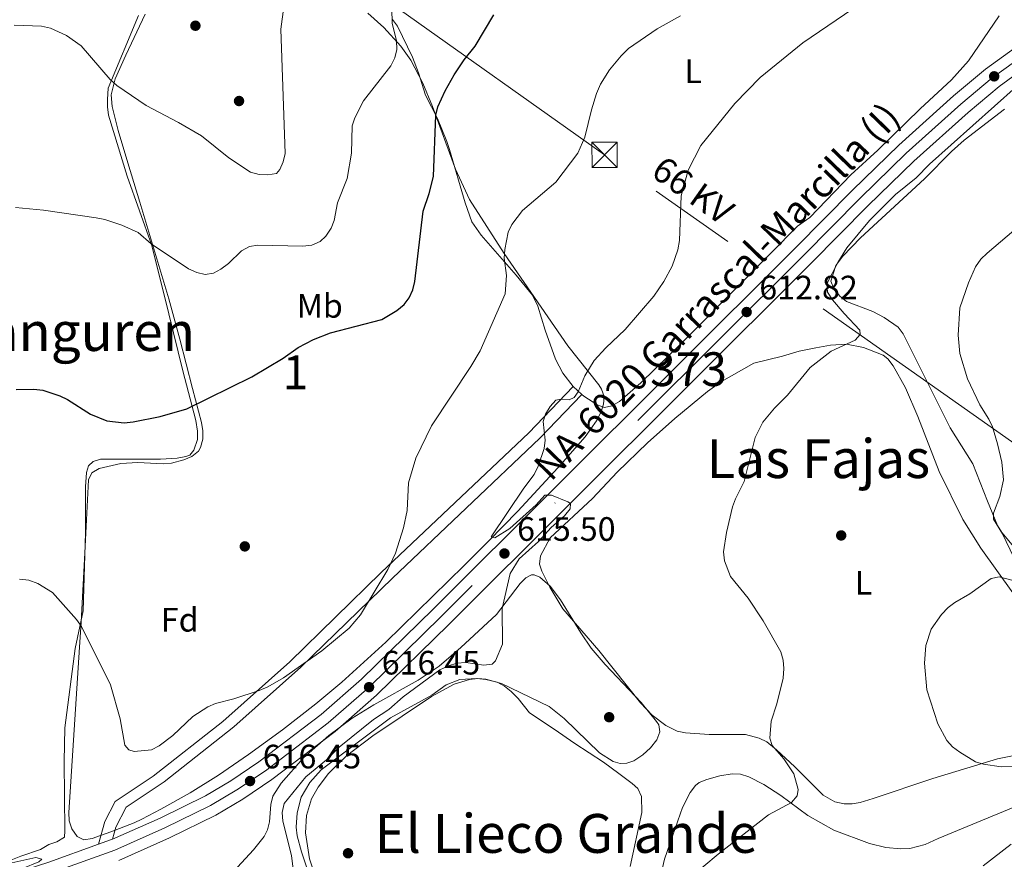
# Model space of a CAD drawing. Extents: x 600834 to 607735, y 720120 to 724850.
# Drawn here: x 607041 to 607333, y 721633 to 721882 of the extents above; entities that cross this region are included whole.
import ezdxf
from ezdxf.enums import TextEntityAlignment as Align

# ---------------------------------------------------------------- set-up
doc = ezdxf.new("R2010")
doc.units = 0
doc.header["$MEASUREMENT"] = 0
for name, pattern in [('DGN Style 3', [120.98587200000001, 86.41848, -34.56739200000001]), ('DGN Style 4', [138.35598648000004, 69.13478400000001, -34.56739200000001, 0.08641848, -34.56739200000001]), ('DGN Style 7', [172.83696000000003, 77.776632, -34.56739200000001, 25.925544, -34.56739200000001])]:
    doc.linetypes.add(name, pattern=pattern)
for name, color, linetype in [('Nivel 17', 7, 'Continuous'), ('Nivel 21', 7, 'Continuous'), ('Nivel 23', 7, 'Continuous'), ('Nivel 32', 7, 'Continuous'), ('Nivel 35', 7, 'Continuous'), ('Nivel 36', 7, 'Continuous'), ('Nivel 37', 7, 'Continuous'), ('Nivel 4', 7, 'Continuous'), ('Nivel 41', 7, 'Continuous'), ('Nivel 44', 7, 'Continuous'), ('Nivel 45', 7, 'Continuous'), ('Nivel 48', 7, 'Continuous'), ('Nivel 5', 7, 'Continuous'), ('Nivel 54', 7, 'Continuous'), ('Nivel 57', 7, 'Continuous'), ('Nivel 7', 7, 'Continuous')]:
    doc.layers.add(name, color=color, linetype=linetype)
doc.styles.add('Style-arial', font='arial.shx', dxfattribs={"bigfont": 'arialbig.shx'})
doc.styles.add('Style-arialn', font='arialn.shx', dxfattribs={"bigfont": 'arialnbig.shx'})
doc.styles.add('Style-arialni', font='arialni.shx', dxfattribs={"bigfont": 'arialnibig.shx'})
doc.styles.add('Style-times', font='times.shx', dxfattribs={"bigfont": 'timesbig.shx'})

# ---------------------------------------------------------------- blocks, each defined once
blk = doc.blocks.new('5PERFI')
at = {"layer": 'Nivel 17', "linetype": 'Continuous', "lineweight": 0}
h = blk.add_hatch(color=7, dxfattribs=at)
edge = h.paths.add_edge_path()
edge.add_arc((1.001171767711639e-08, 1.001171767711639e-08), 1.559999999576199, 315.0000000018422, 675.0000000018422)
blk = doc.blocks.new('5TME')
at = {"layer": 'Nivel 32', "color": 7, "linetype": 'Continuous', "lineweight": 0}
for p, q in [((-3.75, 3.75), (3.75, -3.75)), ((3.722999999998137, 3.77599999983795), (-3.716000000014901, -3.783999999985099))]:
    blk.add_line(p, q, dxfattribs=at)
at = {"layer": 'Nivel 32', "color": 7, "linetype": 'Continuous', "lineweight": 0, "flags": 128}
blk.add_lwpolyline([(-3.75, -3.75), (3.75, -3.75), (3.75, 3.75), (-3.75, 3.75), (-3.716000000014901, -3.783999999985099)], dxfattribs=at)
blk = doc.blocks.new('5PATER')
at = {"layer": 'Nivel 7', "linetype": 'Continuous', "lineweight": 0}
h = blk.add_hatch(color=53, dxfattribs=at)
edge = h.paths.add_edge_path()
edge.add_ellipse((1.001171767711639e-08, 1.001171767711639e-08), major_axis=(-1.095731442658746, -1.110710700182439), ratio=0.9994222409660319, start_angle=0, end_angle=360)

msp = doc.modelspace()

# ---------------------------------------------------------------- linework, layer by layer
at = {"layer": 'Nivel 21', "color": 7, "linetype": 'Continuous', "lineweight": 13, "extrusion": (-0.0811281391230769, 0.152691697633749, 0.9849383079747435), "elevation": 61544.53680636849, "flags": 128}
msp.add_lwpolyline([(-874687.4068260635, -347019.8671149245), (-874691.1385121159, -347019.3119003667), (-874691.7869373495, -347019.2656324867)], dxfattribs=at)
at = {"layer": 'Nivel 21', "color": 7, "linetype": 'Continuous', "lineweight": 13, "extrusion": (-0.0650016369769252, 0.1067031492152641, 0.9921639104189717), "elevation": 38151.73530014, "flags": 128}
msp.add_lwpolyline([(-893832.4146053591, -298041.6358375752), (-893858.1682870565, -298035.4170060912), (-893873.4929687472, -298032.2155484417)], dxfattribs=at)
at = {"layer": 'Nivel 21', "color": 7, "linetype": 'Continuous', "lineweight": 13}
for points in [[(607068.4720000001, 721639.324, 615.814), (607082.5220000001, 721645.571, 616.0120000000001), (607095.9210000001, 721652.1329999999, 616.361), (607103.5050000001, 721656.625, 616.345), (607111.788, 721662.2239999999, 616.564), (607130.1980000001, 721676.229, 616.357), (607142.186, 721686.702, 616.4540000000001), (607163.44, 721707.5109999999, 616.2), (607270.631, 721814.369, 612.189), (607287.5109999999, 721831.433, 611.859), (607301.2390000001, 721844.8060000001, 611.464), (607317.506, 721859.4280000001, 611.125), (607326.939, 721867.341, 610.897), (607337.6070000001, 721875.04, 610.753), (607348.155, 721881.6769999999, 610.692), (607360.077, 721888.1359999999, 610.515), (607372.8330000001, 721894.01, 610.315), (607387.915, 721900.0190000001, 609.8870000000001), (607408.496, 721907.4450000001, 609.397), (607463.662, 721925.774, 608.4830000000001), (607545.9610000001, 721952.6429999999, 608.463), (607585.1599999999, 721965.577, 608.948)], [(607070.3, 721633.004, 615.806), (607085.2790000001, 721639.665, 616.0120000000001), (607099.0190000001, 721646.3929999999, 616.361), (607106.993, 721651.1159999999, 616.345), (607115.588, 721656.926, 616.564), (607134.3189999999, 721671.175, 616.357), (607146.612, 721681.915, 616.4540000000001), (607168.02, 721702.8740000001, 616.2), (607275.2479999999, 721809.7690000001, 612.189), (607292.101, 721826.8060000001, 611.859), (607305.692, 721840.0460000001, 611.464), (607321.7790000001, 721854.506, 611.125), (607330.9450000001, 721862.1950000001, 610.897), (607341.2520000001, 721869.6340000001, 610.753), (607351.446, 721876.048, 610.692), (607362.9950000001, 721882.3049999999, 610.515), (607375.4029999999, 721888.0190000001, 610.315), (607390.227, 721893.925, 609.8870000000001), (607396.2720000001, 721896.1059999999, 609.741)]]:
    msp.add_polyline3d(points, dxfattribs=at)
at = {"layer": 'Nivel 21', "color": 7, "linetype": 'Continuous', "lineweight": 0}
msp.add_polyline3d([(607064.3260000001, 721637.7919999999, 615.71), (607066.1980000001, 721644.5320000001, 616.16), (607069.2110000001, 721650.4169999999, 616.585), (607080.507, 721657.95, 617.457), (607101.091, 721674.1939999999, 619.143), (607120.922, 721691.851, 620.573), (607148.0320000001, 721718.2180000001, 620.128), (607191.7110000001, 721759.6510000001, 615.386), (607204.871, 721773.369, 615.554)], dxfattribs=at)
at = {"layer": 'Nivel 21', "color": 7, "linetype": 'DGN Style 3', "lineweight": 0}
msp.add_polyline3d([(607068.4720000001, 721639.324, 615.814), (607069.4610000001, 721642.8840000001, 616.16), (607072.4739999999, 721648.7690000001, 616.585), (607083.77, 721656.3019999999, 617.457), (607104.354, 721672.5460000001, 619.143), (607124.185, 721690.203, 620.573), (607151.2949999999, 721716.5700000001, 620.128), (607194.9739999999, 721758.003, 615.386), (607207.406, 721770.962, 615.203)], dxfattribs=at)
at = {"layer": 'Nivel 23', "color": 7, "linetype": 'DGN Style 4', "lineweight": 0}
msp.add_polyline3d([(607339.429, 721872.337, 610.753), (607328.942, 721864.7679999999, 610.902), (607319.642, 721856.967, 611.125), (607303.4650000001, 721842.426, 611.464), (607289.8060000001, 721829.119, 611.859), (607272.939, 721812.0689999999, 612.189), (607165.73, 721705.192, 616.2), (607144.399, 721684.308, 616.4540000000001), (607132.2579999999, 721673.702, 616.357), (607113.6880000001, 721659.575, 616.564), (607105.2490000001, 721653.8700000001, 616.345), (607097.47, 721649.263, 616.361), (607083.8999999999, 721642.618, 616.0120000000001), (607069.0889999999, 721636.0320000001, 615.89), (607050.6329999999, 721629.446, 615.3100000000001)], dxfattribs=at)
at = {"layer": 'Nivel 32', "color": 6, "linetype": 'DGN Style 7', "lineweight": 0}
msp.add_polyline3d([(607716.409, 721405.2749999999, 579.735), (607631.274, 721494.3330000001, 580.0020000000001), (607472.96, 721660.1540000001, 591.01), (607342.429, 721751.523, 604.008), (607214.146, 721841.929, 618.833), (607092.5349999999, 721928.1000000001, 640.097), (606970.696, 721954.7779999999, 645.9250000000001), (606827.756, 721986.2679999999, 645.212), (606617.7350000001, 722033.452, 672.905), (606544.76, 722124.4140000001, 669.271)], dxfattribs=at)
at = {"layer": 'Nivel 35', "color": 92, "linetype": 'DGN Style 3', "lineweight": 0}
for points in [[(607064.8899999999, 721640.3870000001, 619.808), (607062.4569999999, 721639.4820000001, 620.3240000000001), (607059.9569999999, 721639.152, 621.102), (607058.0120000001, 721640.1059999999, 621.41), (607056.3630000001, 721642.334, 621.41), (607055.646, 721644.744, 621.41), (607055.5320000001, 721647.2380000001, 621.41), (607058.7039999999, 721696.1370000001, 621.451), (607059.119, 721703.591, 621.986), (607060.361, 721725.949, 624.575), (607061.2849999999, 721745.7150000001, 624.614), (607062.297, 721747.737, 624.879), (607064.4469999999, 721749.014, 625.301), (607070.9140000001, 721750.5390000001, 626.216), (607075.888, 721750.8800000001, 626.269), (607083.435, 721750.4739999999, 625.981), (607085.9240000001, 721750.686, 626.094), (607089.564, 721751.585, 626.625), (607091.967, 721752.5760000001, 627.126), (607093.8600000001, 721754.142, 627.609), (607094.521, 721755.284, 627.818), (607095.138, 721757.726, 628.176), (607095.1470000001, 721760.2069999999, 628.5310000000001), (607094.7350000001, 721762.703, 628.864), (607092.0830000001, 721772.7949999999, 629.7520000000001), (607088.369, 721787.321, 630.41), (607085.0619999999, 721799.273, 631.022), (607076.503, 721827.9310000001, 633.2620000000001), (607073.0009999999, 721839.6070000001, 634.516), (607070.0970000001, 721849.1400000001, 635.988), (607068.3570000001, 721856.2790000001, 637.238), (607068.0419999999, 721859.747, 637.934), (607069.2220000001, 721864.4369999999, 639.24), (607072.398, 721871.4240000001, 640.612), (607078.115, 721883.6240000001, 640.634)], [(607144.06, 721883.9010000001, 632.788), (607148.75, 721879.6529999999, 632.525), (607153.854, 721874.1300000001, 632.832), (607156.744, 721870.0090000001, 632.644), (607160.325, 721863.169, 631.7090000000001), (607163.2069999999, 721856.273, 630.716), (607170.027, 721837.672, 627.958), (607174.19, 721828.73, 626.679), (607184.3700000001, 721812.7520000001, 624.664), (607203.246, 721785.371, 621.41), (607212.47, 721773.815, 618.366), (607213.2620000001, 721772.567, 618.207), (607213.976, 721770.425, 618.172), (607213.844, 721768.081, 618.37), (607213.0430000001, 721765.6240000001, 618.714), (607211.7479999999, 721763.145, 619.116), (607208.381, 721758.476, 619.745), (607200.2550000001, 721749.243, 619.525), (607188.429, 721736.4199999999, 618.643), (607179.78, 721727.496, 618.221), (607172.55, 721720.3, 618.284), (607149.338, 721697.621, 619.499), (607136.352, 721685.7450000001, 619.8050000000001), (607128.676, 721679.335, 619.524), (607118.8049999999, 721671.696, 618.907), (607108.6810000001, 721664.3729999999, 618.3530000000001), (607099.8260000001, 721658.273, 618.263), (607091.4010000001, 721653.0490000001, 619.349), (607082.7490000001, 721648.219, 620.842), (607077.1000000001, 721645.237, 621.41), (607074.8400000001, 721644.1410000001, 621.309), (607067.899, 721641.4410000001, 619.972), (607064.8899999999, 721640.3870000001, 619.808)], [(607103.05, 721628.473, 618.3820000000001), (607110.192, 721636.1159999999, 618.3820000000001), (607113.3060000001, 721640.102, 618.3820000000001), (607114.345, 721642.0789999999, 618.3820000000001), (607114.9480000001, 721644.4070000001, 618.3820000000001), (607115.354, 721649.5689999999, 618.3820000000001), (607115.881, 721652.051, 618.3820000000001), (607118.3470000001, 721655.8829999999, 618.3820000000001), (607125.034, 721663.378, 618.3820000000001), (607132.497, 721670.023, 618.3820000000001), (607139.396, 721675.1499999999, 618.3820000000001), (607145.827, 721679.118, 618.3820000000001), (607158.976, 721686.365, 618.3820000000001), (607165.142, 721690.565, 618.3820000000001), (607171.6240000001, 721696.078, 618.3820000000001), (607182.1030000001, 721705.8119999999, 618.3820000000001), (607189.139, 721715.024, 618.3820000000001), (607190.844, 721716.7339999999, 618.3820000000001), (607192.514, 721717.554, 618.3820000000001), (607193.314, 721717.533, 618.3820000000001), (607194.926, 721716.8940000001, 618.336), (607198.064, 721714.2110000001, 618.025), (607201.1170000001, 721710.162, 617.529), (607207.1229999999, 721700.3900000001, 616.515), (607210.152, 721695.882, 616.26), (607214.3119999999, 721691.021, 616.246), (607225.0050000001, 721679.801, 616.246), (607229.4880000001, 721674.1840000001, 616.246), (607230.156, 721673.166, 616.246), (607230.53, 721671.075, 616.246), (607229.585, 721668.727, 616.246), (607227.756, 721666.378, 616.246), (607225.4809999999, 721664.2849999999, 616.246), (607222.8060000001, 721662.487, 616.246), (607220.7550000001, 721661.773, 616.2810000000001), (607218.716, 721661.756, 616.3820000000001), (607216.6810000001, 721662.338, 616.534), (607212.6059999999, 721664.913, 616.95), (607202.1240000001, 721675.071, 618.092), (607197.6980000001, 721678.5900000001, 618.345), (607183.6370000001, 721685.432, 618.3820000000001), (607178.9410000001, 721686.703, 618.3820000000001), (607176.625, 721686.842, 618.3820000000001), (607174.122, 721686.5689999999, 618.3820000000001), (607169.605, 721685.176, 618.3820000000001), (607162.9310000001, 721681.547, 618.3820000000001), (607145.5660000001, 721669.902, 618.27), (607137.6880000001, 721664.0009999999, 617.965), (607132.433, 721658.79, 617.6370000000001), (607129.315, 721654.696, 617.383), (607127.3300000001, 721651.202, 617.153), (607125.8910000001, 721646.2679999999, 616.714), (607125.611, 721641.1470000001, 616.192), (607126.7779999999, 721633.524, 615.447), (607129.4750000001, 721625.3589999999, 614.919)]]:
    msp.add_polyline3d(points, dxfattribs=at)
at = {"layer": 'Nivel 36', "color": 92, "linetype": 'Continuous', "lineweight": 0, "extrusion": (0.07245027399548137, -0.06879203530853005, 0.9949967907868295), "elevation": -5047.62555510777, "flags": 128}
msp.add_lwpolyline([(941512.0308549674, 56428.28363503225), (941512.0308549674, 56431.79690629989)], dxfattribs=at)
at = {"layer": 'Nivel 36', "color": 92, "linetype": 'Continuous', "lineweight": 0}
for points in [[(607037.798, 721632.844, 615.992), (607041.2550000001, 721634.3, 616.243), (607047.1499999999, 721636.2390000001, 616.024), (607049.554, 721637.6950000001, 616.024), (607051.9539999999, 721638.4890000001, 616.095), (607054.192, 721639.8910000001, 616.243), (607054.3530000001, 721641.774, 616.462), (607054.1529999999, 721662.2890000001, 617.336), (607054.3300000001, 721672.287, 617.308), (607057.4110000001, 721695.7390000001, 618.867), (607059.7220000001, 721706.871, 619.961), (607060.3929999999, 721729.993, 622.148), (607060.44, 721743.612, 623.023), (607060.756, 721747.915, 623.46), (607061.274, 721749.892, 623.898), (607062.696, 721751.1599999999, 624.117), (607064.8400000001, 721751.808, 624.117), (607082.6540000001, 721751.8200000001, 624.7810000000001), (607087.6270000001, 721752.0989999999, 624.6080000000001), (607090.102, 721752.6240000001, 624.549), (607091.3470000001, 721753.051, 624.554), (607092.4979999999, 721754.496, 624.773), (607093.632, 721757.6429999999, 624.554), (607093.6329999999, 721760.1359999999, 624.745), (607093.129, 721763.2820000001, 624.991), (607089.271, 721778.0249999999, 626.0840000000001), (607085.0630000001, 721794.896, 628.145), (607080.0819999999, 721815.1200000001, 629.803), (607072.8189999999, 721835.6510000001, 631.115), (607067.253, 721853.699, 633.303), (607066.935, 721856.112, 633.878), (607066.9380000001, 721858.355, 634.396), (607067.175, 721861.673, 634.615), (607076.104, 721883.172, 637.677)], [(607204.871, 721773.369, 615.554), (607201.7479999999, 721777.288, 615.994), (607199.587, 721781.4210000001, 616.414), (607196.547, 721789.993, 617.289), (607194.3659999999, 721797.102, 618.219), (607192.774, 721800.369, 618.83), (607187.9720000001, 721806.334, 619.666), (607177.6370000001, 721818.1200000001, 621.0070000000001), (607174.845, 721822.074, 622.403), (607172.888, 721827.7609999999, 622.664), (607168.25, 721843.5619999999, 623.194), (607167.4639999999, 721845.898, 623.539), (607164.692, 721852.663, 625.346), (607161.065, 721859.5549999999, 625.774), (607159.0700000001, 721866.23, 626.693), (607157.2949999999, 721870.838, 627.3770000000001), (607152.7949999999, 721880.0120000001, 628.772), (607151.3189999999, 721882.0079999999, 629.092)], [(607331.0179999999, 721883.0460000001, 611.165), (607321.8600000001, 721869.7550000001, 610.689), (607316.8389999999, 721864.1780000001, 610.92), (607307.5419999999, 721855.5800000001, 611.383), (607295.092, 721843.2790000001, 611.368), (607287.0900000001, 721836.0290000001, 611.639), (607274.949, 721823.4169999999, 611.596), (607271.237, 721820.8230000001, 612.039), (607255.4450000001, 721804.8, 612.442), (607237.0789999999, 721786.416, 613.508), (607224.896, 721774.4680000001, 613.8870000000001), (607218.601, 721768.888, 614.065), (607216.3219999999, 721767.658, 614.134), (607214.1499999999, 721767.138, 614.227), (607212.172, 721767.8360000001, 614.445), (607207.9580000001, 721770.4369999999, 615.1270000000001), (607207.406, 721770.962, 615.203)], [(607338.28, 721722.314, 603.498), (607331.7860000001, 721730.094, 603.926), (607330.4920000001, 721732.1359999999, 604.087), (607327.5419999999, 721739.4110000001, 605.6850000000001), (607323.1740000001, 721750.462, 605.493), (607316.423, 721761.057, 605.659), (607305.2080000001, 721783.649, 606.336), (607302.5109999999, 721788.892, 606.778), (607301.0560000001, 721790.868, 607.09), (607296.9680000001, 721793.774, 607.791), (607293.577, 721795.5249999999, 608.309), (607285.753, 721798.4950000001, 609.403), (607283.8060000001, 721800.047, 609.621), (607282.0430000001, 721802.3119999999, 609.622), (607281.125, 721804.5419999999, 609.622), (607282.639, 721809.1200000001, 609.403), (607284.702, 721811.935, 609.403), (607289.885, 721817.317, 609.403), (607308.8260000001, 721834.8589999999, 608.337), (607316.858, 721842.9680000001, 608.528), (607320.615, 721846.2550000001, 608.4590000000001), (607332.513, 721855.4199999999, 608.044)], [(607266.7749999999, 721782.3500000001, 610.528), (607271.7890000001, 721783.81, 610.475), (607276.6799999999, 721784.814, 610.312), (607280.9890000001, 721785.5349999999, 610.091), (607285.7350000001, 721785.8500000001, 609.653), (607290.7609999999, 721784.913, 609.4350000000001), (607296.6410000001, 721782.6610000001, 608.964), (607298.051, 721781.49, 608.779), (607299.6140000001, 721779.4380000001, 608.582), (607303.2679999999, 721772.9110000001, 608.062), (607306.8500000001, 721764.466, 607.58), (607313.264, 721748.1969999999, 607.086), (607320.247, 721734.0020000001, 605.884), (607325.571, 721725.5020000001, 605.124), (607335.0109999999, 721712.2350000001, 603.967)], [(607343.9580000001, 721665.7550000001, 603.98), (607330.4709999999, 721663.0930000001, 604.1850000000001), (607311.388, 721657.298, 605.69), (607293.673, 721651.3559999999, 606.8100000000001), (607289.8319999999, 721650.1540000001, 606.8100000000001), (607287.442, 721649.727, 607.516), (607285.051, 721649.7949999999, 608.311), (607282.308, 721650.3840000001, 608.4300000000001), (607278.881, 721652.287, 608.559), (607270.496, 721660.6780000001, 609.168), (607265.0819999999, 721665.804, 609.945), (607262.2039999999, 721668.0830000001, 610.431), (607259.96, 721669.247, 610.795), (607255.8589999999, 721670.2509999999, 611.403), (607245.1070000001, 721670.325, 612.715), (607238.1140000001, 721670.7949999999, 612.934), (607235.6799999999, 721671.3189999999, 612.934), (607232.27, 721672.9780000001, 612.934), (607228.254, 721676.0700000001, 612.934), (607224.811, 721679.6410000001, 612.934), (607212.432, 721695.183, 612.715), (607201.74, 721707.533, 613.152), (607197.881, 721713.916, 613.472), (607195.557, 721718.6499999999, 613.707), (607194.892, 721720.726, 613.809), (607195.176, 721723.185, 613.807), (607198.0660000001, 721728.51, 613.99), (607210.5970000001, 721740.162, 613.809), (607217.831, 721748.007, 612.934), (607226.8700000001, 721756.659, 612.553), (607234.969, 721763.852, 612.278), (607244.6259999999, 721771.875, 611.396), (607248.797, 721774.8330000001, 611.296), (607258.3729999999, 721780.206, 610.965), (607266.7749999999, 721782.3500000001, 610.528)], [(607128.308, 721623.631, 613.229), (607124.3929999999, 721635.5150000001, 613.493), (607123.128, 721640.334, 613.667), (607122.828, 721642.8160000001, 613.767), (607123.152, 721647.1440000001, 613.885), (607124.2720000001, 721651.7239999999, 613.885), (607126.844, 721656.091, 613.885), (607130.2239999999, 721659.824, 613.885), (607150.7620000001, 721675.27, 613.997), (607163.0149999999, 721681.979, 614.683), (607167.243, 721684.979, 614.683), (607171.3030000001, 721686.5390000001, 614.683), (607176.317, 721686.8570000001, 614.683), (607179.007, 721686.6140000001, 614.683), (607182.3300000001, 721685.8400000001, 614.683), (607184.5349999999, 721684.6070000001, 614.683), (607186.473, 721683.0279999999, 614.683), (607188.5590000001, 721680.973, 614.683), (607191.916, 721676.706, 614.246), (607199.22, 721671.8489999999, 614.027), (607205.3459999999, 721667.612, 613.152), (607213.8289999999, 721662.1359999999, 612.934), (607218.341, 721658.7749999999, 612.496), (607222.2749999999, 721655.81, 612.51), (607223.94, 721654.26, 612.496), (607225.04, 721651.98, 612.383), (607225.1840000001, 721647.196, 612.307), (607221.7, 721631.1869999999, 610.476)], [(607344.23, 721652.4240000001, 605.097), (607326.0279999999, 721644.956, 606.573), (607312.898, 721639.494, 606.45), (607309.0630000001, 721637.7550000001, 607.325), (607304.5050000001, 721636.5449999999, 606.888), (607301.8189999999, 721636.4299999999, 606.888), (607297.425, 721636.835, 606.888), (607292.571, 721637.9839999999, 607.189), (607282.03, 721641.9839999999, 608.123), (607274.2919999999, 721646.3219999999, 608.89), (607266.3459999999, 721652.229, 610.261), (607261.3090000001, 721655.459, 610.836), (607256.814, 721657.763, 611.2620000000001), (607254.3759999999, 721658.5260000001, 611.692), (607251.9269999999, 721658.683, 612.102), (607248.3, 721658.0390000001, 612.1370000000001), (607244.4569999999, 721657.0160000001, 612.1370000000001), (607242.1399999999, 721656.077, 612.1370000000001), (607241.071, 721655.1910000001, 612.1370000000001), (607239.483, 721653.1089999999, 612.128), (607237.26, 721648.655, 612.047), (607235.1300000001, 721642.7550000001, 611.759), (607231.902, 721633.345, 610.616), (607229.0730000001, 721621.3430000001, 609.7280000000001)]]:
    msp.add_polyline3d(points, dxfattribs=at)
at = {"layer": 'Nivel 4', "color": 30, "linetype": 'Continuous', "lineweight": 30, "elevation": 625, "flags": 128}
msp.add_lwpolyline([(607039.8589999999, 721772.419), (607045.1610000001, 721772.5360000001), (607047.8319999999, 721772.2320000001), (607052.8740000001, 721770.6140000001), (607055.129, 721769.5349999999), (607061.946, 721765.183), (607066.71, 721763.1780000001), (607071.868, 721762.568), (607074.5020000001, 721762.905), (607082.55, 721764.4909999999), (607090.396, 721766.7509999999), (607109.7280000001, 721776.217), (607118.9780000001, 721781.6910000001), (607123.429, 721784.922), (607127.899, 721787.253), (607132.97, 721789.243), (607148.1740000001, 721793.219), (607152.659, 721795.8060000001), (607154.7779999999, 721797.581), (607156.3030000001, 721799.5590000001), (607157.3759999999, 721801.9780000001), (607157.9180000001, 721804.466), (607160.408, 721825.2339999999), (607162.2320000001, 721830.5349999999), (607163.5220000001, 721835.503), (607164.2110000001, 721853.649), (607164.754, 721856.129), (607166.9580000001, 721860.892), (607169.6170000001, 721865.602), (607172.56, 721870.038), (607175.837, 721874.1470000001), (607181.3910000001, 721883.432)], dxfattribs=at)
at = {"layer": 'Nivel 5', "color": 30, "linetype": 'Continuous', "lineweight": 0, "flags": 128}
for points, elevation in [([(607150.834, 721898.841), (607151.1969999999, 721880.807), (607152.561, 721875.794), (607152.6200000001, 721873.092), (607152, 721870.669), (607150.8489999999, 721868.3319999999), (607142.706, 721857.895), (607140.236, 721852.936), (607139.3899999999, 721850.558), (607139.2250000001, 721842.422), (607137.8800000001, 721834.926), (607135.085, 721827.7590000001), (607134.101, 721822.531), (607133.138, 721820.2239999999), (607131.6340000001, 721817.8840000001), (607129.959, 721816.247), (607127.433, 721815.213), (607124.8289999999, 721814.929), (607111.449, 721815.2010000001), (607108.976, 721814.8219999999), (607106.6399999999, 721813.554), (607102.7779999999, 721809.7820000001), (607100.524, 721808.0549999999), (607098.2960000001, 721806.9199999999), (607095.8489999999, 721806.51), (607093.4099999999, 721807.084), (607090.9780000001, 721808.212), (607079.854, 721815.5930000001), (607075.9850000001, 721818.916), (607071.196, 721821.077), (607066.2010000001, 721822.743), (607063.565, 721823.2339999999), (607047.9950000001, 721825.5719999999), (607039.717, 721826.3400000001)], 630), ([(607078.3589999999, 721856.4979999999), (607087.9510000001, 721851.5150000001), (607094.764, 721847.5719999999), (607102.9240000001, 721841.0160000001), (607109.338, 721836.7779999999), (607111.8219999999, 721836.128), (607114.4539999999, 721836.037), (607116.963, 721836.4369999999), (607117.962, 721837.574), (607118.952, 721839.868), (607119.51, 721842.3759999999), (607118.254, 721879.111), (607120.0930000001, 721892.4569999999)], 635), ([(607122.0789999999, 721628.798), (607121.4180000001, 721634.4880000001), (607118.8759999999, 721644.6570000001), (607118.71, 721647.192), (607119.2949999999, 721649.875), (607125.6680000001, 721657.797), (607131.8049999999, 721662.797), (607135.55, 721666.521), (607145.699, 721674.7609999999), (607150.277, 721677.692), (607154.5, 721681.4310000001), (607165.3589999999, 721689.4110000001), (607167.8910000001, 721690.6510000001), (607170.3500000001, 721691.426), (607173.0260000001, 721691.5700000001), (607178.341, 721690.8230000001), (607180.8189999999, 721691.148), (607181.8740000001, 721692.149), (607183.9169999999, 721697.054), (607183.7679999999, 721707.574), (607186.203, 721717.979), (607188.862, 721722.3030000001), (607194.541, 721727.4680000001), (607198.283, 721731.602), (607202.2890000001, 721735.0460000001), (607203.9369999999, 721737.105), (607204.0630000001, 721738.6799999999), (607203.26, 721739.142), (607198.402, 721741.162), (607196.405, 721741.142), (607193.838, 721738.2679999999), (607186.0970000001, 721731.3189999999), (607181.638, 721728.48), (607180.554, 721728.869), (607190.2080000001, 721743.2660000001), (607193.328, 721747.314), (607194.486, 721749.744), (607196.247, 721754.9739999999), (607196.541, 721757.46), (607195.912, 721762.933), (607196.665, 721765.1950000001), (607197.9820000001, 721767.439), (607199.685, 721769.2650000001), (607201.202, 721769.561), (607203.693, 721769.342), (607205.0959999999, 721770.092), (607206.324, 721771.7949999999), (607208.274, 721776.4880000001), (607211.0490000001, 721781.024), (607214.476, 721784.815), (607220.2720000001, 721790.227), (607228.736, 721800.1259999999), (607231.6769999999, 721804.382), (607234.122, 721808.986), (607235.8600000001, 721813.841), (607236.3260000001, 721816.594), (607236.794, 721829.838), (607238.895, 721837.425), (607242.605, 721844.7209999999), (607252.682, 721857.1059999999), (607260.2, 721864.8530000001), (607272.865, 721875.125), (607290.132, 721886.8019999999)], 615), ([(607221.2350000001, 721873.4099999999), (607229.663, 721879.2790000001), (607236.608, 721883.0760000001)], 620), ([(607039.274, 721880.3319999999), (607047.4180000001, 721880.0560000001), (607050.054, 721879.4240000001), (607054.8189999999, 721877.2620000001), (607059.1470000001, 721874.2509999999), (607067.763, 721864.226), (607069.712, 721862.435), (607078.3589999999, 721856.4979999999)], 635), ([(607040.9280000001, 721716.318), (607043.6429999999, 721716.034), (607046.2990000001, 721715.0290000001), (607050.6939999999, 721712.3230000001), (607057.817, 721704.337), (607059.2250000001, 721702.2690000001), (607067.8459999999, 721685.0349999999), (607070.692, 721674.916), (607072.0830000001, 721667.156), (607073.2949999999, 721665.7110000001), (607074.8489999999, 721665.304), (607080.0179999999, 721665.763), (607082.2649999999, 721666.949), (607086.284, 721670.021), (607092.213, 721675.5800000001), (607096.6340000001, 721678.504), (607098.942, 721679.4650000001), (607104.314, 721680.8570000001), (607111.8630000001, 721683.3300000001), (607114.426, 721684.4310000001), (607119.0970000001, 721687.084), (607130.3870000001, 721695.085), (607138.477, 721701.7409999999), (607141.869, 721705.7760000001), (607149.979, 721719.155), (607152.186, 721723.9909999999), (607154.6229999999, 721731.513), (607155.686, 721736.6170000001), (607156.1100000001, 721744.8300000001), (607158.288, 721752.128), (607162.878, 721761.6799999999), (607174.5560000001, 721779.281), (607177.317, 721783.898), (607184.679, 721800.817), (607185.064, 721806.1740000001), (607184.449, 721811.3330000001), (607184.6159999999, 721813.939), (607185.639, 721818.99), (607186.6410000001, 721821.288), (607189.8189999999, 721825.423), (607199.754, 721833.8840000001), (607206.22, 721842.4169999999), (607208.324, 721847.1640000001), (607210.2320000001, 721855.2180000001), (607211.76, 721860.145), (607212.9299999999, 721862.8300000001), (607215.6370000001, 721867.0549999999), (607219.044, 721871.2609999999), (607221.2350000001, 721873.4099999999)], 620), ([(607255.504, 721745.2239999999), (607258.7350000001, 721758.267), (607261.0109999999, 721762.743), (607264.422, 721766.9580000001), (607268.314, 721770.737), (607275.021, 721779), (607281.2690000001, 721783.828), (607288.315, 721787.0830000001), (607289.8400000001, 721788.773), (607289.7579999999, 721789.994), (607285.0390000001, 721794.9650000001), (607281.638, 721799.004), (607280.192, 721801.2720000001), (607279.9240000001, 721803.7550000001), (607283.1669999999, 721810.0220000001), (607285.9029999999, 721814.429), (607292.5959999999, 721822.503), (607300.257, 721830.2050000001), (607306.422, 721835.1699999999), (607310.3929999999, 721839.1640000001), (607335.969, 721862.0279999999)], 610), ([(607335.294, 721722.692), (607331.926, 721729.685), (607329.288, 721734.048), (607329.271, 721735.8559999999), (607331.172, 721740.736), (607332.253, 721745.656), (607331.736, 721750.933), (607330.4569999999, 721756.348), (607328.9990000001, 721761.3600000001), (607327.9199999999, 721763.6510000001), (607325.227, 721767.956), (607321.6030000001, 721775.591), (607319.321, 721783.111), (607318.7930000001, 721788.5819999999), (607319.3500000001, 721796.595), (607321.8659999999, 721804.0830000001), (607323.9979999999, 721808.7320000001), (607325.5419999999, 721810.9979999999), (607327.4110000001, 721812.845), (607337.3230000001, 721821.2150000001)], 605), ([(607239.314, 721627.7509999999), (607247.747, 721634.9029999999), (607262.665, 721646.533), (607269.534, 721650.193), (607271.1200000001, 721652.1229999999), (607271.47, 721654.017), (607270.1799999999, 721658.6429999999), (607267.2390000001, 721663.077), (607263.757, 721667.047), (607263.0549999999, 721669.1780000001), (607263.5020000001, 721674.2790000001), (607265.1869999999, 721679.368), (607267.038, 721687.0190000001), (607267.223, 721689.7919999999), (607266.9950000001, 721692.281), (607266.287, 721694.726), (607261.0719999999, 721703.9890000001), (607256.6410000001, 721710.6229999999), (607251.433, 721717.0689999999), (607249.6680000001, 721721.7590000001), (607249.381, 721724.4310000001), (607250.273, 721730.095), (607252.007, 721737.7450000001), (607252.8700000001, 721740.091), (607255.504, 721745.2239999999)], 610), ([(607336.672, 721660.7960000001), (607331.5279999999, 721660.7679999999), (607326.354, 721661.469), (607323.9650000001, 721662.21), (607319.321, 721665.0179999999), (607317.1440000001, 721666.6880000001), (607315.459, 721668.5349999999), (607312.851, 721673.4099999999), (607309.54, 721683.565), (607308.8700000001, 721691.456), (607309.28, 721696.6340000001), (607310.8219999999, 721701.5190000001), (607313.8999999999, 721705.7990000001), (607315.8500000001, 721707.8940000001), (607317.8670000001, 721709.3700000001), (607322.3049999999, 721711.933), (607328.5900000001, 721716.497), (607330.9809999999, 721717.013), (607335.148, 721715.9029999999)], 605), ([(607326.263, 721631.402), (607334.5, 721637.854)], 605), ([(607027.868, 721629.9610000001), (607045.75, 721633.8459999999), (607047.493, 721633.3459999999), (607046.655, 721632.6329999999), (607041.8130000001, 721630.5900000001), (607040.8160000001, 721629.2180000001), (607041.3929999999, 721625.442), (607041.3630000001, 721622.9410000001), (607043.4839999999, 721621.409), (607045.121, 721621.2509999999), (607054.6499999999, 721621.9310000001), (607065.156, 721621.2350000001), (607070.19, 721620.368), (607077.78, 721617.5290000001), (607086.943, 721612.381), (607089.0970000001, 721610.6640000001), (607092.8929999999, 721606.7309999999), (607099.1070000001, 721598.149), (607100.3119999999, 721595.9580000001), (607102.122, 721591.2180000001), (607104.1980000001, 721583.5989999999), (607105.602, 721582.3119999999), (607107.368, 721581.8829999999), (607109.3130000001, 721582.324)], 615)]:
    msp.add_lwpolyline(points, dxfattribs=dict(at, elevation=elevation))
at = {"layer": 'Nivel 54', "color": 9, "linetype": 'Continuous', "lineweight": 0}
for points in [[(607337.6070000001, 721875.04, 610.753), (607326.939, 721867.341, 610.897), (607317.506, 721859.4280000001, 611.125), (607301.2390000001, 721844.8060000001, 611.464), (607287.5109999999, 721831.433, 611.859), (607270.631, 721814.369, 612.189), (607163.44, 721707.5109999999, 616.2), (607142.186, 721686.702, 616.4540000000001), (607130.1980000001, 721676.229, 616.357), (607111.788, 721662.2239999999, 616.564), (607103.5050000001, 721656.625, 616.345), (607095.9210000001, 721652.1329999999, 616.361), (607082.5220000001, 721645.571, 616.0120000000001), (607068.4720000001, 721639.324, 615.814), (607067.878, 721639.06, 615.806), (607064.3260000001, 721637.7919999999, 615.71), (607049.5860000001, 721632.5320000001, 615.3100000000001)], [(607070.3, 721633.004, 615.806), (607085.2790000001, 721639.665, 616.0120000000001), (607099.0190000001, 721646.3929999999, 616.361), (607106.993, 721651.1159999999, 616.345), (607115.588, 721656.926, 616.564), (607134.3189999999, 721671.175, 616.357), (607146.612, 721681.915, 616.4540000000001), (607168.02, 721702.8740000001, 616.2), (607275.2479999999, 721809.7690000001, 612.189), (607292.101, 721826.8060000001, 611.859), (607305.692, 721840.0460000001, 611.464), (607321.7790000001, 721854.506, 611.125), (607330.9450000001, 721862.1950000001, 610.897), (607341.2520000001, 721869.6340000001, 610.753)]]:
    msp.add_polyline3d(points, dxfattribs=at)
at = {"layer": 'Nivel 57', "color": 92, "linetype": 'DGN Style 3', "lineweight": 0}
for points in [[(607078.115, 721883.6240000001, 640.634), (607072.398, 721871.4240000001, 640.612), (607069.2220000001, 721864.4369999999, 639.24), (607068.0419999999, 721859.747, 637.934), (607068.3570000001, 721856.2790000001, 637.238), (607070.0970000001, 721849.1400000001, 635.988), (607073.0009999999, 721839.6070000001, 634.516), (607076.503, 721827.9310000001, 633.2620000000001), (607085.0619999999, 721799.273, 631.022), (607088.369, 721787.321, 630.41), (607092.0830000001, 721772.7949999999, 629.7520000000001), (607094.7350000001, 721762.703, 628.864), (607095.1470000001, 721760.2069999999, 628.5310000000001), (607095.138, 721757.726, 628.176), (607094.521, 721755.284, 627.818), (607093.8600000001, 721754.142, 627.609), (607091.967, 721752.5760000001, 627.126), (607089.564, 721751.585, 626.625), (607085.9240000001, 721750.686, 626.094), (607083.435, 721750.4739999999, 625.981), (607075.888, 721750.8800000001, 626.269), (607070.9140000001, 721750.5390000001, 626.216), (607064.4469999999, 721749.014, 625.301), (607062.297, 721747.737, 624.879), (607061.2849999999, 721745.7150000001, 624.614), (607060.361, 721725.949, 624.575), (607059.119, 721703.591, 621.986), (607058.7039999999, 721696.1370000001, 621.451), (607055.5320000001, 721647.2380000001, 621.41), (607055.646, 721644.744, 621.41), (607056.3630000001, 721642.334, 621.41), (607058.0120000001, 721640.1059999999, 621.41), (607059.9569999999, 721639.152, 621.102), (607062.4569999999, 721639.4820000001, 620.3240000000001), (607064.8899999999, 721640.3870000001, 619.808), (607067.899, 721641.4410000001, 619.972), (607074.8400000001, 721644.1410000001, 621.309), (607077.1000000001, 721645.237, 621.41), (607082.7490000001, 721648.219, 620.842), (607091.4010000001, 721653.0490000001, 619.349), (607099.8260000001, 721658.273, 618.263), (607108.6810000001, 721664.3729999999, 618.3530000000001), (607118.8049999999, 721671.696, 618.907), (607128.676, 721679.335, 619.524), (607136.352, 721685.7450000001, 619.8050000000001), (607149.338, 721697.621, 619.499), (607172.55, 721720.3, 618.284), (607179.78, 721727.496, 618.221), (607188.429, 721736.4199999999, 618.643), (607200.2550000001, 721749.243, 619.525), (607208.381, 721758.476, 619.745), (607211.7479999999, 721763.145, 619.116), (607213.0430000001, 721765.6240000001, 618.714), (607213.844, 721768.081, 618.37), (607213.976, 721770.425, 618.172), (607213.2620000001, 721772.567, 618.207), (607212.47, 721773.815, 618.366), (607203.246, 721785.371, 621.41), (607184.3700000001, 721812.7520000001, 624.664), (607174.19, 721828.73, 626.679), (607170.027, 721837.672, 627.958), (607163.2069999999, 721856.273, 630.716), (607160.325, 721863.169, 631.7090000000001), (607156.744, 721870.0090000001, 632.644), (607153.854, 721874.1300000001, 632.832), (607148.75, 721879.6529999999, 632.525), (607144.06, 721883.9010000001, 632.788)], [(607129.4750000001, 721625.3589999999, 614.919), (607126.7779999999, 721633.524, 615.447), (607125.611, 721641.1470000001, 616.192), (607125.8910000001, 721646.2679999999, 616.714), (607127.3300000001, 721651.202, 617.153), (607129.315, 721654.696, 617.383), (607132.433, 721658.79, 617.6370000000001), (607137.6880000001, 721664.0009999999, 617.965), (607145.5660000001, 721669.902, 618.27), (607162.9310000001, 721681.547, 618.3820000000001), (607169.605, 721685.176, 618.3820000000001), (607174.122, 721686.5689999999, 618.3820000000001), (607176.625, 721686.842, 618.3820000000001), (607178.9410000001, 721686.703, 618.3820000000001), (607183.6370000001, 721685.432, 618.3820000000001), (607197.6980000001, 721678.5900000001, 618.345), (607202.1240000001, 721675.071, 618.092), (607212.6059999999, 721664.913, 616.95), (607216.6810000001, 721662.338, 616.534), (607218.716, 721661.756, 616.3820000000001), (607220.7550000001, 721661.773, 616.2810000000001), (607222.8060000001, 721662.487, 616.246), (607225.4809999999, 721664.2849999999, 616.246), (607227.756, 721666.378, 616.246), (607229.585, 721668.727, 616.246), (607230.53, 721671.075, 616.246), (607230.156, 721673.166, 616.246), (607229.4880000001, 721674.1840000001, 616.246), (607225.0050000001, 721679.801, 616.246), (607214.3119999999, 721691.021, 616.246), (607210.152, 721695.882, 616.26), (607207.1229999999, 721700.3900000001, 616.515), (607201.1170000001, 721710.162, 617.529), (607198.064, 721714.2110000001, 618.025), (607194.926, 721716.8940000001, 618.336), (607193.314, 721717.533, 618.3820000000001), (607192.514, 721717.554, 618.3820000000001), (607190.844, 721716.7339999999, 618.3820000000001), (607189.139, 721715.024, 618.3820000000001), (607182.1030000001, 721705.8119999999, 618.3820000000001), (607171.6240000001, 721696.078, 618.3820000000001), (607165.142, 721690.565, 618.3820000000001), (607158.976, 721686.365, 618.3820000000001), (607145.827, 721679.118, 618.3820000000001), (607139.396, 721675.1499999999, 618.3820000000001), (607132.497, 721670.023, 618.3820000000001), (607125.034, 721663.378, 618.3820000000001), (607118.3470000001, 721655.8829999999, 618.3820000000001), (607115.881, 721652.051, 618.3820000000001), (607115.354, 721649.5689999999, 618.3820000000001), (607114.9480000001, 721644.4070000001, 618.3820000000001), (607114.345, 721642.0789999999, 618.3820000000001), (607113.3060000001, 721640.102, 618.3820000000001), (607110.192, 721636.1159999999, 618.3820000000001), (607103.05, 721628.473, 618.3820000000001)]]:
    msp.add_polyline3d(points, dxfattribs=at)

# ---------------------------------------------------------------- block references
at = {"layer": 'Nivel 17', "color": 7, "linetype": 'Continuous', "lineweight": 0}
for p in [(607092.9809999999, 721880.162, 639.605), (607105.9040000001, 721857.872, 637.569), (607284.203, 721729.237, 607.139), (607107.6059999999, 721725.987, 622.689), (607215.497, 721675.415, 614.8290000000001), (607138.175, 721635.1329999999, 613.006)]:
    msp.add_blockref('5PERFI', p, dxfattribs=at)
at = {"layer": 'Nivel 32', "color": 7, "linetype": 'Continuous', "lineweight": 0}
msp.add_blockref('5TME', (607214.146, 721841.929, 618.833), dxfattribs=at)
at = {"layer": 'Nivel 7', "color": 53, "linetype": 'Continuous', "lineweight": 0}
for p in [(607329.504, 721865.1740000001, 610.889), (607256.2039999999, 721795.3859999999, 612.815), (607184.4880000001, 721723.892, 615.498), (607144.399, 721684.308, 616.4540000000001), (607109.1540000001, 721656.51, 616.446)]:
    msp.add_blockref('5PATER', p, dxfattribs=at)

# ---------------------------------------------------------------- texts
at = {"layer": 'Nivel 37', "color": 92, "linetype": 'Continuous', "lineweight": 0}
for s, style, p in [('L', 'Style-arialn', (607240.3491597835, 721866.683001, 617.3770000000001)), ('Mb', 'Style-arialn', (607129.7968623526, 721797.219001, 626.596)), ('L', 'Style-arialn', (607290.8101597833, 721715.207001, 606.701)), ('Fd', 'Style-arial', (607088.3529673102, 721704.263001, 621.048))]:
    msp.add_text(s, height=7.000002, dxfattribs=dict(at, style=style)).set_placement(p, align=Align.MIDDLE_CENTER)
at = {"layer": 'Nivel 41', "color": 7, "linetype": 'Continuous', "lineweight": 0, "style": 'Style-arial'}
for s, p in [('612.82', (607259.9539999999, 721799.1359999999, 612.815)), ('615.50', (607188.2380000001, 721727.642, 615.498)), ('616.45', (607148.149, 721688.058, 616.4540000000001)), ('616.45', (607112.9040000001, 721660.26, 616.446))]:
    msp.add_text(s, height=7.000002, dxfattribs=at).set_placement(p)
at = {"layer": 'Nivel 44', "color": 7, "linetype": 'Continuous', "lineweight": 0, "style": 'Style-times'}
msp.add_text('NA-6020 Carrascal-Marcilla (I)', height=7.999944, rotation=45.95627501292028, dxfattribs=at).set_placement((607247.3560511374, 721801.4930343784, 613.153), align=Align.MIDDLE_CENTER)
at = {"layer": 'Nivel 44', "color": 7, "linetype": 'Continuous', "lineweight": 0, "style": 'Style-arialni'}
msp.add_text('66 KV', height=7.499982, rotation=324.7831500086197, dxfattribs=at).set_placement((607238.1641102864, 721828.372460539, 614.83), align=Align.CENTER)
at = {"layer": 'Nivel 45', "color": 7, "linetype": 'Continuous', "lineweight": 0, "style": 'Style-times'}
for s, p in [('Aranguren', (607054.4929147298, 721789.618001, 626.744)), ('Las Fajas', (607277.4402767897, 721751.977001, 608.6)), ('El Lieco Grande ', (607204.5617958428, 721641.004001, 611.171))]:
    msp.add_text(s, height=11.500002, dxfattribs=at).set_placement(p, align=Align.MIDDLE_CENTER)
at = {"layer": 'Nivel 48', "color": 92, "linetype": 'Continuous', "lineweight": 0, "style": 'Style-arialn'}
msp.add_text('1', height=10.000002, dxfattribs=at).set_placement((607122.5851957276, 721777.547001, 624.466), align=Align.MIDDLE_CENTER)
at = {"layer": 'Nivel 48', "color": 7, "linetype": 'Continuous', "lineweight": 0, "style": 'Style-arialn'}
msp.add_text('373', height=10.000002, dxfattribs=at).set_placement((607238.9896600079, 721778.473001, 613.4540000000001), align=Align.MIDDLE_CENTER)

doc.saveas('drawing.dxf')
